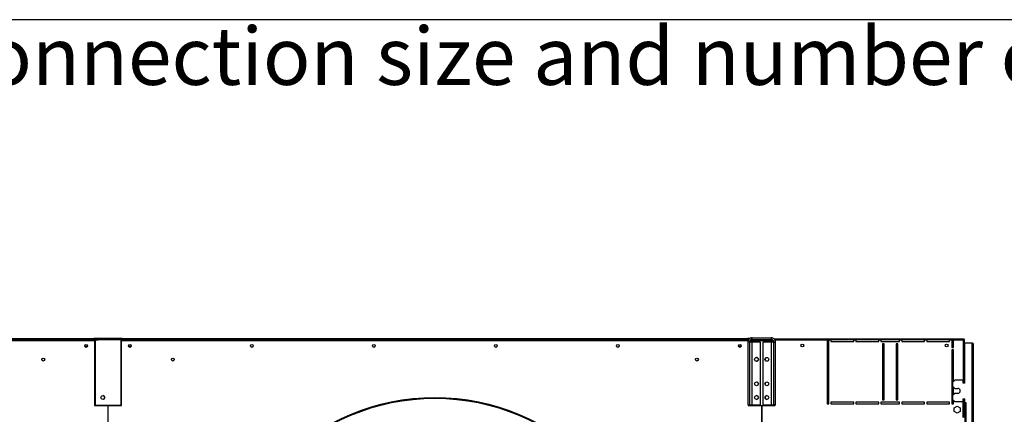
# Model space of a CAD drawing. Units: millimetres. Extents: x 5 to 415, y 3 to 291.
# Drawn here: x 199 to 271, y 262 to 291 of the extents above; entities that cross this region are included whole.
import ezdxf

# ---------------------------------------------------------------- set-up
doc = ezdxf.new("R2010")
doc.units = ezdxf.units.MM
doc.layers.add('GEOMETRY', color=7, linetype='Continuous')
doc.layers.add('TITLE', color=7, linetype='Continuous')
doc.styles.add('SLDTEXTSTYLE0', font='TXT', dxfattribs={"width": 0.605})

# ---------------------------------------------------------------- blocks, each defined once
blk = doc.blocks.new('SW_NOTE_0_3')
at = {"layer": 'GEOMETRY', "color": 0, "insert": (0, 5.457), "char_height": 4.23333, "attachment_point": 1, "style": 'SLDTEXTSTYLE0'}
blk.add_mtext('IN/OUT/ROW: See data sheet for connection size and number of row', dxfattribs=at)
blk = doc.blocks.new('Block3')
at = {"layer": 'GEOMETRY', "color": 7}
blk.add_blockref('SW_NOTE_0_3', (-167.48, 279.073), dxfattribs=at)

msp = doc.modelspace()

# ---------------------------------------------------------------- linework, layer by layer
at = {"color": 7, "linetype": 'Continuous', "lineweight": 25}
for p, q in [((252.721, 267.41), (252.721, 267.53)), ((252.721, 267.53), (254.121, 267.53)), ((254.121, 267.41), (254.121, 267.53)), ((158.421, 267.33), (204.421, 267.33)), ((158.461, 267.47), (204.381, 267.47)), ((204.381, 267.35), (158.461, 267.35)), ((203.914, 266.89), (203.727, 266.89)), ((204.381, 267.47), (204.381, 267.35)), ((204.681, 267.47), (204.381, 267.47)), ((204.581, 267.41), (204.381, 267.41)), ((204.381, 267.35), (204.381, 267.33)), ((204.421, 267.33), (204.421, 262.55)), ((204.469, 267.37), (204.469, 262.59)), ((204.469, 267.37), (204.709, 267.37)), ((204.581, 267.41), (204.581, 267.37)), ((204.709, 267.41), (204.581, 267.41)), ((204.681, 267.41), (204.681, 267.47)), ((205.411, 267.47), (204.681, 267.47)), ((204.709, 267.45), (206.149, 267.45)), ((204.709, 267.37), (204.709, 267.45)), ((206.149, 267.37), (204.709, 267.37)), ((205.411, 267.45), (205.411, 267.47)), ((205.431, 267.47), (205.431, 267.45)), ((206.161, 267.47), (205.431, 267.47)), ((206.149, 267.45), (206.149, 267.37)), ((206.421, 267.41), (206.149, 267.41)), ((206.389, 267.37), (206.149, 267.37)), ((206.161, 267.41), (206.161, 267.47)), ((206.461, 267.47), (206.161, 267.47)), ((206.389, 262.59), (206.389, 267.37)), ((206.389, 267.33), (206.421, 267.33)), ((206.421, 267.302), (206.389, 267.302)), ((206.461, 267.41), (206.421, 267.41)), ((206.421, 267.33), (206.421, 267.41)), ((206.421, 262.55), (206.421, 267.33)), ((206.421, 267.33), (252.421, 267.33)), ((206.461, 267.35), (206.461, 267.47)), ((206.461, 267.47), (252.381, 267.47)), ((206.461, 267.33), (206.461, 267.35)), ((252.381, 267.35), (206.461, 267.35)), ((207.114, 266.89), (206.927, 266.89)), ((251.914, 266.89), (251.727, 266.89)), ((252.381, 267.47), (252.381, 267.35)), ((252.541, 267.47), (252.381, 267.47)), ((252.48, 267.41), (252.381, 267.41)), ((252.381, 267.35), (252.381, 267.33)), ((252.529, 267.218), (252.409, 267.218)), ((252.409, 267.218), (252.409, 262.61)), ((252.421, 267.33), (252.421, 267.296)), ((252.529, 267.218), (252.529, 262.61)), ((252.721, 267.218), (252.529, 267.218)), ((252.581, 267.33), (252.564, 267.327)), ((252.581, 267.346), (252.581, 267.33)), ((252.581, 267.33), (254.275, 267.33)), ((254.29, 267.302), (252.581, 267.302)), ((252.721, 267.41), (254.121, 267.41)), ((252.721, 262.61), (252.721, 267.218)), ((253.329, 267.218), (252.721, 267.218)), ((253.329, 262.61), (253.329, 267.218)), ((253.513, 267.218), (253.513, 262.61)), ((254.121, 267.218), (253.513, 267.218)), ((254.121, 267.218), (254.121, 262.61)), ((254.313, 267.218), (254.121, 267.218)), ((254.313, 267.218), (254.433, 267.218)), ((254.313, 262.61), (254.313, 267.218)), ((254.322, 267.45), (254.421, 267.45)), ((254.365, 267.41), (254.421, 267.41)), ((254.41, 267.33), (254.421, 267.33)), ((254.421, 267.37), (254.421, 267.45)), ((254.421, 267.45), (268.242, 267.45)), ((254.421, 267.37), (258.221, 267.37)), ((254.421, 267.288), (254.421, 267.37)), ((254.433, 262.61), (254.433, 267.218)), ((258.341, 267.37), (258.221, 267.37)), ((258.221, 267.37), (258.221, 262.69)), ((258.341, 267.37), (258.501, 267.37)), ((258.341, 262.69), (258.341, 267.37)), ((260.181, 267.37), (258.501, 267.37)), ((258.501, 267.37), (258.501, 267.25)), ((258.501, 267.25), (260.181, 267.25)), ((260.181, 267.37), (260.341, 267.37)), ((260.181, 267.25), (260.181, 267.37)), ((262.021, 267.37), (260.341, 267.37)), ((260.341, 267.37), (260.341, 267.25)), ((260.341, 267.25), (262.021, 267.25)), ((262.021, 267.37), (262.181, 267.37)), ((262.021, 267.25), (262.021, 267.37)), ((263.541, 267.37), (262.181, 267.37)), ((262.181, 267.37), (262.181, 267.25)), ((262.181, 267.25), (263.541, 267.25)), ((262.421, 267.09), (262.301, 267.09)), ((262.301, 267.09), (262.301, 262.97)), ((262.421, 262.97), (262.421, 267.09)), ((263.421, 267.09), (263.301, 267.09)), ((263.301, 267.09), (263.301, 262.97)), ((263.421, 262.97), (263.421, 267.09)), ((263.541, 267.37), (263.701, 267.37)), ((263.541, 267.25), (263.541, 267.37)), ((265.381, 267.37), (263.701, 267.37)), ((263.701, 267.37), (263.701, 267.25)), ((263.701, 267.25), (265.381, 267.25)), ((265.381, 267.37), (265.541, 267.37)), ((265.381, 267.25), (265.381, 267.37)), ((267.221, 267.37), (265.541, 267.37)), ((265.541, 267.37), (265.541, 267.25)), ((265.541, 267.25), (267.221, 267.25)), ((267.221, 267.37), (267.381, 267.37)), ((267.221, 267.25), (267.221, 267.37)), ((267.501, 267.37), (267.381, 267.37)), ((267.381, 267.37), (267.381, 266.81)), ((267.381, 266.81), (267.501, 266.81)), ((267.501, 267.37), (268.205, 267.37)), ((267.501, 266.81), (267.501, 267.37)), ((268.242, 267.45), (268.242, 267.41)), ((268.242, 267.45), (268.285, 267.45)), ((268.242, 267.41), (268.285, 267.41)), ((268.285, 267.408), (268.245, 267.408)), ((268.275, 267.408), (268.274, 267.41)), ((268.285, 267.41), (268.285, 267.45)), ((268.285, 267.408), (268.285, 264.21)), ((268.341, 264.21), (268.341, 267.17)), ((268.341, 267.17), (268.861, 267.17)), ((268.861, 267.17), (268.861, 231.747)), ((268.941, 267.09), (268.941, 231.77)), ((267.381, 266.65), (267.381, 262.69)), ((267.501, 266.65), (267.381, 266.65)), ((267.501, 264.31), (267.501, 266.65)), ((267.601, 264.41), (267.441, 264.25)), ((267.441, 264.25), (267.441, 263.97)), ((267.441, 263.97), (267.601, 263.81)), ((267.501, 263.35), (267.501, 263.91)), ((268.221, 264.41), (267.601, 264.41)), ((268.221, 264.21), (268.221, 264.41)), ((268.341, 264.21), (268.221, 264.21)), ((267.601, 263.45), (267.441, 263.29)), ((267.441, 263.29), (267.441, 263.01)), ((267.601, 263.81), (267.821, 263.81)), ((267.821, 263.45), (267.601, 263.45)), ((204.421, 262.55), (205.411, 262.55)), ((204.469, 262.59), (206.389, 262.59)), ((205.411, 262.55), (205.411, 236.17)), ((205.431, 236.17), (205.431, 262.55)), ((205.431, 262.55), (206.421, 262.55)), ((252.409, 262.61), (252.529, 262.61)), ((252.421, 262.61), (252.421, 262.55)), ((252.421, 262.55), (253.411, 262.55)), ((252.529, 262.61), (252.721, 262.61)), ((252.721, 262.61), (253.329, 262.61)), ((253.411, 262.55), (253.411, 236.17)), ((253.431, 262.55), (253.431, 236.138)), ((253.431, 262.55), (254.421, 262.55)), ((253.513, 262.61), (254.121, 262.61)), ((254.121, 262.61), (254.313, 262.61)), ((254.433, 262.61), (254.313, 262.61)), ((254.421, 262.55), (254.421, 262.61)), ((258.221, 262.69), (258.341, 262.69)), ((260.181, 262.81), (258.501, 262.81)), ((258.501, 262.81), (258.501, 262.69)), ((258.501, 262.69), (260.181, 262.69)), ((260.181, 262.69), (260.181, 262.81)), ((262.021, 262.81), (260.341, 262.81)), ((260.341, 262.81), (260.341, 262.69)), ((260.341, 262.69), (262.021, 262.69)), ((262.021, 262.69), (262.021, 262.81)), ((263.541, 262.81), (262.181, 262.81)), ((262.181, 262.81), (262.181, 262.69)), ((262.181, 262.69), (263.541, 262.69)), ((262.301, 262.97), (262.421, 262.97)), ((263.301, 262.97), (263.421, 262.97)), ((263.541, 262.69), (263.541, 262.81)), ((265.381, 262.81), (263.701, 262.81)), ((263.701, 262.81), (263.701, 262.69)), ((263.701, 262.69), (265.381, 262.69)), ((265.381, 262.69), (265.381, 262.81)), ((267.221, 262.81), (265.541, 262.81)), ((265.541, 262.81), (265.541, 262.69)), ((265.541, 262.69), (267.221, 262.69)), ((267.221, 262.69), (267.221, 262.81)), ((267.381, 262.69), (267.501, 262.69)), ((267.441, 263.01), (267.601, 262.85)), ((267.501, 262.69), (267.501, 262.95)), ((267.557, 262.38), (267.781, 262.509)), ((267.601, 262.85), (268.221, 262.85)), ((267.781, 262.509), (268.005, 262.38)), ((268.205, 261.67), (268.205, 262.85)), ((268.221, 263.05), (268.341, 263.05)), ((268.221, 262.85), (268.221, 263.05)), ((268.245, 263.05), (268.245, 261.67)), ((268.285, 263.05), (268.285, 261.67)), ((268.341, 262.75), (268.341, 263.05)), ((268.441, 262.75), (268.341, 262.75)), ((268.341, 262.73), (268.341, 234.99)), ((268.341, 262.73), (268.421, 262.73)), ((268.421, 262.73), (268.421, 234.99)), ((268.421, 262.73), (268.441, 262.73)), ((268.441, 262.73), (268.441, 262.75)), ((267.557, 262.121), (267.557, 262.38)), ((267.781, 261.992), (267.557, 262.121)), ((268.005, 262.121), (267.781, 261.992)), ((268.005, 262.38), (268.005, 262.121))]:
    msp.add_line(p, q, dxfattribs=at)
at = {"color": 8, "linetype": 'Continuous', "lineweight": 25}
for p, q in [((252.581, 267.302), (252.581, 267.218)), ((268.205, 267.37), (268.205, 264.41)), ((204.581, 262.59), (204.581, 262.55)), ((252.581, 262.61), (252.581, 262.55))]:
    msp.add_line(p, q, dxfattribs=at)
at = {"color": 7, "linetype": 'Continuous', "lineweight": 25, "flags": 128}
for points in [[(268.205, 267.37), (268.205, 267.37)], [(268.233, 267.398), (268.233, 267.399), (268.232, 267.399)]]:
    msp.add_lwpolyline(points, dxfattribs=at)
at = {"color": 7, "linetype": 'Continuous', "lineweight": 25}
for centre, radius in [((203.821, 266.93), 0.104), ((203.821, 266.93), 0.102), ((207.021, 266.93), 0.104), ((207.021, 266.93), 0.102), ((215.981, 266.93), 0.104), ((224.941, 266.93), 0.104), ((233.901, 266.93), 0.104), ((242.861, 266.93), 0.104), ((251.821, 266.93), 0.104), ((251.821, 266.93), 0.102), ((256.405, 266.97), 0.1), ((267.005, 266.97), 0.1), ((253.039, 265.946), 0.14), ((253.803, 265.946), 0.14), ((200.661, 265.93), 0.11), ((210.181, 265.93), 0.11), ((248.661, 265.93), 0.11), ((253.039, 264.146), 0.14), ((253.803, 264.146), 0.14), ((205.045, 263.146), 0.14), ((253.039, 263.146), 0.14), ((253.803, 263.146), 0.14), ((229.421, 247.25), 15.9), ((229.421, 247.25), 15.84)]:
    msp.add_circle(centre, radius, dxfattribs=at)
for centre, radius, start, end in [((253.037, 265.946), 0.14, 270.40922, 89.59079), ((253.805, 265.946), 0.14, 134.47735, 192.86213), ((253.037, 264.146), 0.14, 335.40045, 62.50974), ((253.805, 264.146), 0.14, 134.47735, 192.86213), ((205.037, 263.146), 0.14, 288.37462, 83.01235), ((253.037, 263.146), 0.14, 270.40926, 89.59074), ((253.805, 263.146), 0.14, 90.40926, 180), ((267.821, 263.63), 0.18, 270, 90), ((253.805, 263.146), 0.14, 180, 269.59074)]:
    msp.add_arc(centre, radius, start, end, dxfattribs=at)
for points, knots in [([(252.721, 267.53), (252.685, 267.527), (252.614, 267.52), (252.52, 267.465), (252.45, 267.385), (252.413, 267.298), (252.41, 267.24), (252.409, 267.218)], [0, 0, 0, 0, 0.216358, 0.432723, 0.649088, 0.865454, 1, 1, 1, 1]), ([(254.433, 267.218), (254.429, 267.254), (254.422, 267.325), (254.367, 267.419), (254.287, 267.489), (254.2, 267.526), (254.142, 267.529), (254.121, 267.53)], [0, 0, 0, 0, 0.216358, 0.432723, 0.649088, 0.865454, 1, 1, 1, 1]), ([(204.469, 267.362), (204.459, 267.353), (204.438, 267.33), (204.423, 267.289), (204.421, 267.261), (204.421, 267.25)], [0, 0, 0, 0, 0.313198, 0.752962, 1, 1, 1, 1]), ([(204.421, 267.25), (204.423, 267.254), (204.427, 267.262), (204.446, 267.27), (204.465, 267.275), (204.469, 267.276)], [0, 0, 0, 0, 0.439242, 0.878514, 1, 1, 1, 1]), ([(204.581, 267.41), (204.562, 267.408), (204.526, 267.404), (204.49, 267.387), (204.477, 267.372), (204.476, 267.37)], [0, 0, 0, 0, 0.479764, 0.95956, 1, 1, 1, 1]), ([(252.721, 267.41), (252.7, 267.409), (252.658, 267.405), (252.6, 267.373), (252.555, 267.323), (252.532, 267.269), (252.529, 267.233), (252.529, 267.218)], [0, 0, 0, 0, 0.201879, 0.420927, 0.63998, 0.859032, 1, 1, 1, 1]), ([(252.548, 267.295), (252.548, 267.296), (252.559, 267.298), (252.57, 267.3), (252.581, 267.302)], [0, 0, 0, 0, 0.0720566, 1, 1, 1, 1]), ([(254.313, 267.218), (254.311, 267.239), (254.307, 267.281), (254.275, 267.339), (254.226, 267.384), (254.171, 267.407), (254.135, 267.41), (254.121, 267.41)], [0, 0, 0, 0, 0.201879, 0.420927, 0.63998, 0.859032, 1, 1, 1, 1]), ([(268.242, 267.45), (268.241, 267.45), (268.24, 267.448), (268.235, 267.436), (268.228, 267.417), (268.216, 267.395), (268.208, 267.379), (268.205, 267.37)], [0, 0, 0, 0, 0.194912, 0.389917, 0.588359, 0.795828, 1, 1, 1, 1]), ([(268.242, 267.41), (268.241, 267.41), (268.24, 267.409), (268.236, 267.404), (268.23, 267.396), (268.218, 267.384), (268.209, 267.375), (268.205, 267.37)], [0, 0, 0, 0, 0.158896, 0.317512, 0.483344, 0.727687, 1, 1, 1, 1]), ([(268.205, 267.37), (268.21, 267.375), (268.219, 267.384), (268.229, 267.395), (268.236, 267.401), (268.241, 267.404), (268.244, 267.407), (268.244, 267.407), (268.245, 267.408)], [0, 0, 0, 0, 0.284287, 0.506994, 0.635296, 0.758702, 0.879468, 1, 1, 1, 1]), ([(268.205, 267.37), (268.215, 267.376), (268.233, 267.385), (268.255, 267.395), (268.268, 267.401), (268.277, 267.404), (268.283, 267.407), (268.284, 267.407), (268.285, 267.408)], [0, 0, 0, 0, 0.257339, 0.468763, 0.59931, 0.730858, 0.864175, 1, 1, 1, 1])]:
    msp.add_open_spline(points, degree=3, knots=knots, dxfattribs=at)
msp.add_open_spline([(268.861, 267.17), (268.871, 267.164), (268.892, 267.15), (268.918, 267.13), (268.937, 267.11), (268.939, 267.097), (268.941, 267.09)], degree=3, dxfattribs=at)
at = {"layer": 'TITLE', "color": 7, "linetype": 'Continuous'}
msp.add_line((413.586, 290.893), (5.273, 290.893), dxfattribs=at)

# ---------------------------------------------------------------- block references
at = {"layer": 'GEOMETRY'}
msp.add_blockref('Block3', (272.967, 5.809), dxfattribs=at)

doc.saveas('drawing.dxf')
